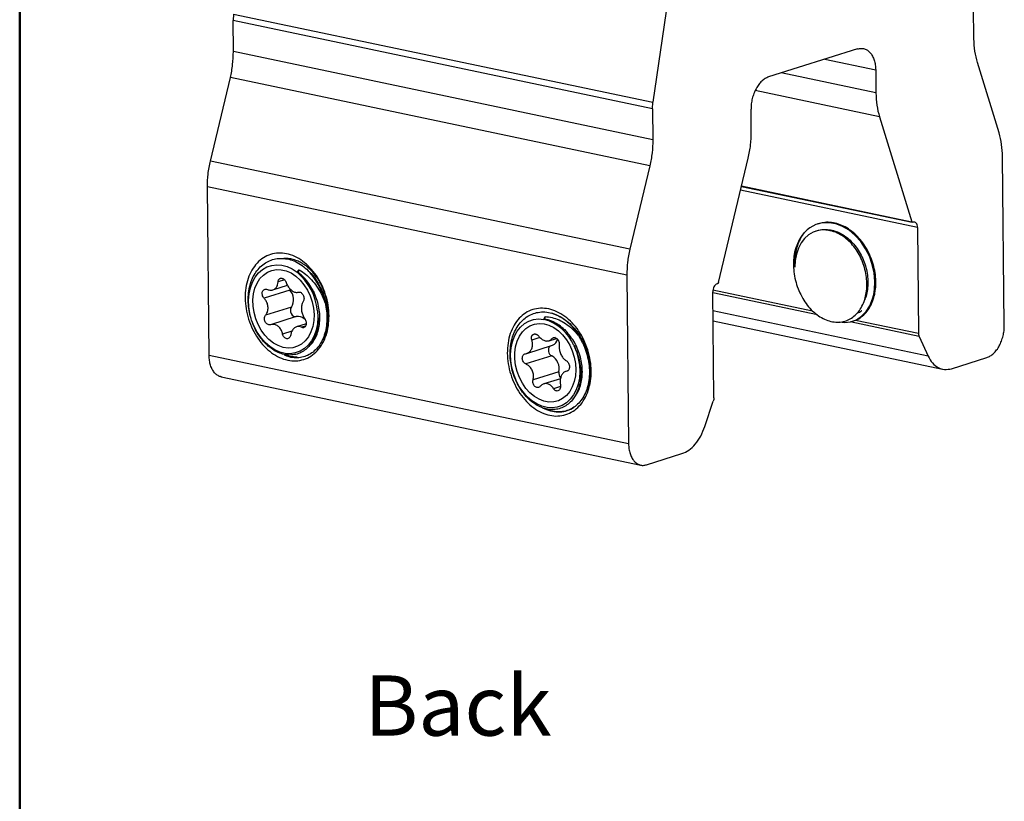
# Model space of a CAD drawing. Units: inches. Extents: x 0.4 to 11.3, y 0.4 to 7.9.
# Drawn here: x 0.4 to 2.8, y 4.4 to 6.3 of the extents above; entities that cross this region are included whole.
import ezdxf

# ---------------------------------------------------------------- set-up
doc = ezdxf.new("R2010")
doc.units = ezdxf.units.IN
doc.header["$MEASUREMENT"] = 0
doc.layers.add('FORMAT', color=7, linetype='Continuous')
doc.styles.add('SLDTEXTSTYLE0', font='TXT', dxfattribs={"width": 0.75})

msp = doc.modelspace()

# ---------------------------------------------------------------- linework, layer by layer
at = {"color": 7, "linetype": 'Continuous', "lineweight": 50}
msp.add_line((0.3937, 7.874), (0.3937, 0.3937), dxfattribs=at)
at = {"color": 7, "linetype": 'Continuous', "lineweight": 25}
for p, q in [((1.9643, 6.3728), (1.928, 6.1239)), ((2.7059, 6.2779), (2.7051, 6.3534)), ((0.9117, 6.3377), (0.9106, 6.322)), ((0.9117, 6.3377), (1.928, 6.1239)), ((1.927, 6.1083), (0.9106, 6.322)), ((0.9114, 6.2466), (0.9106, 6.322)), ((2.424, 6.2533), (2.2083, 6.1853)), ((1.9277, 6.0328), (0.9114, 6.2466)), ((2.7668, 6.0498), (2.7144, 6.2201)), ((0.8557, 5.9817), (0.9042, 6.1838)), ((1.9205, 5.97), (0.9042, 6.1838)), ((2.4679, 6.2025), (2.4684, 6.1468)), ((1.927, 6.1083), (1.928, 6.1239)), ((1.927, 6.1083), (1.9277, 6.0328)), ((2.1664, 6.0517), (2.1658, 6.1073)), ((2.4769, 6.089), (2.5551, 5.8347)), ((2.0868, 5.6872), (2.1592, 5.9889)), ((2.7795, 5.5836), (2.7753, 5.992)), ((1.8721, 5.7679), (0.8557, 5.9817)), ((1.9205, 5.97), (1.8721, 5.7679)), ((1.8648, 5.7052), (0.8485, 5.9189)), ((0.8528, 5.5106), (0.8485, 5.9189)), ((2.1427, 5.9203), (2.5565, 5.8333)), ((2.3297, 5.8299), (2.3275, 5.8292)), ((2.5583, 5.8337), (2.5571, 5.8333)), ((2.3264, 5.813), (2.323, 5.812)), ((2.5693, 5.821), (2.5719, 5.5645)), ((1.0658, 5.7122), (1.0713, 5.7181)), ((1.0674, 5.7127), (1.0658, 5.7122)), ((1.0713, 5.7181), (1.0674, 5.7127)), ((1.8648, 5.7052), (1.8691, 5.2968)), ((1.0072, 5.6698), (1.0423, 5.6808)), ((2.0848, 5.6845), (2.0837, 5.6842)), ((1.0484, 5.6693), (0.9859, 5.6496)), ((2.0757, 5.4082), (2.0731, 5.6647)), ((1.052, 5.6277), (0.9895, 5.608)), ((1.0637, 5.605), (1.0012, 5.5853)), ((1.0878, 5.5875), (1.0645, 5.5802)), ((1.6637, 5.5982), (1.6673, 5.6049)), ((1.6653, 5.5987), (1.6637, 5.5982)), ((1.6673, 5.6049), (1.6653, 5.5987)), ((2.0738, 5.5944), (2.6301, 5.4774)), ((2.4116, 5.5935), (2.4138, 5.5942)), ((1.6225, 5.5158), (1.6848, 5.5355)), ((1.6763, 5.5465), (1.6946, 5.5522)), ((2.5735, 5.5569), (2.595, 5.5093)), ((1.8691, 5.2968), (0.8528, 5.5106)), ((1.6829, 5.5098), (1.6203, 5.4901)), ((2.6516, 5.4787), (2.7371, 5.5056)), ((1.7002, 5.4712), (1.6377, 5.4515)), ((1.722, 5.4738), (1.7167, 5.4721)), ((0.8821, 5.459), (1.8986, 5.2451)), ((1.7043, 5.4545), (1.6637, 5.4417)), ((2.054, 5.3389), (2.0744, 5.3997)), ((1.6608, 5.3842), (1.6658, 5.3814)), ((1.7198, 5.3771), (1.7198, 5.3771)), ((1.9129, 5.246), (1.9984, 5.2729))]:
    msp.add_line(p, q, dxfattribs=at)
at = {"color": 8, "linetype": 'Continuous', "lineweight": 25}
for p, q in [((2.3449, 6.2283), (2.4679, 6.2025)), ((2.4684, 6.1468), (2.2392, 6.195)), ((2.4769, 6.089), (2.1759, 6.1523)), ((2.143, 5.9214), (2.5551, 5.8347)), ((2.5693, 5.821), (2.1405, 5.9112)), ((1.0355, 5.6939), (1.0199, 5.689)), ((2.3268, 5.6088), (2.0731, 5.6622)), ((2.0736, 5.6694), (2.3149, 5.6186)), ((2.595, 5.5093), (2.0735, 5.619)), ((2.5735, 5.5569), (2.406, 5.5922)), ((2.4193, 5.5966), (2.5719, 5.5645)), ((1.0533, 5.5692), (1.0309, 5.5622)), ((1.0859, 5.5818), (1.0765, 5.5789)), ((1.6542, 5.5542), (1.6346, 5.548)), ((1.6909, 5.5541), (1.6837, 5.5518)), ((1.7211, 5.4732), (1.7192, 5.4726)), ((1.7044, 5.4356), (1.6875, 5.4303))]:
    msp.add_line(p, q, dxfattribs=at)
at = {"color": 7, "linetype": 'Continuous', "lineweight": 25, "flags": 128}
for points in [[(2.3802, 5.592), (2.3921, 5.5906), (2.4069, 5.5923), (2.4211, 5.5974), (2.4337, 5.6057), (2.4449, 5.6173), (2.4537, 5.6312), (2.4605, 5.6479), (2.4633, 5.6588), (2.4651, 5.6705), (2.466, 5.6899), (2.4641, 5.7106), (2.4597, 5.7308), (2.4525, 5.7509), (2.4432, 5.7694), (2.4315, 5.7867), (2.4183, 5.8014), (2.4033, 5.814), (2.3878, 5.8232), (2.3712, 5.8296), (2.3549, 5.8323), (2.3384, 5.8317), (2.3231, 5.8276), (2.3087, 5.8201), (2.3016, 5.8147), (2.295, 5.8084), (2.295, 5.8084)], [(2.3536, 5.8136), (2.3407, 5.8147), (2.3281, 5.8133), (2.3162, 5.8094), (2.3053, 5.8029), (2.2956, 5.7942), (2.2873, 5.7834), (2.2807, 5.7707), (2.2759, 5.7565), (2.2731, 5.7411), (2.2722, 5.7248)], [(1.1152, 5.6187), (1.1161, 5.6026), (1.115, 5.587), (1.112, 5.5722), (1.1073, 5.5585), (1.1008, 5.5463), (1.0929, 5.5358), (1.0835, 5.5273), (1.073, 5.5209), (1.0615, 5.5168), (1.0494, 5.5151), (1.0369, 5.5159), (1.0244, 5.5191), (1.0119, 5.5246), (1, 5.5323), (0.9887, 5.5421), (0.9785, 5.5536), (0.9695, 5.5668), (0.9619, 5.5812), (0.9558, 5.5966), (0.9515, 5.6125), (0.949, 5.6287), (0.9484, 5.6447), (0.9497, 5.6603), (0.9529, 5.6749), (0.9578, 5.6885), (0.9645, 5.7005), (0.9726, 5.7108), (0.9821, 5.7191), (0.9928, 5.7252), (1.0043, 5.729), (1.0164, 5.7304), (1.029, 5.7294), (1.0415, 5.7259), (1.0539, 5.7202), (1.0658, 5.7122)], [(1.0625, 5.703), (1.073, 5.6935), (1.0825, 5.6822), (1.0907, 5.6693), (1.0974, 5.6553), (1.1024, 5.6405), (1.1056, 5.6253), (1.1069, 5.61), (1.1063, 5.5951), (1.1038, 5.5809), (1.0995, 5.5678), (1.0934, 5.5562), (1.0858, 5.5464), (1.0768, 5.5385), (1.0667, 5.5329), (1.0557, 5.5296), (1.0441, 5.5288), (1.0322, 5.5304), (1.0203, 5.5345), (1.0087, 5.5408), (0.9978, 5.5494), (0.9878, 5.5598), (0.9789, 5.5719), (0.9715, 5.5854), (0.9656, 5.5998), (0.9615, 5.6149), (0.9592, 5.6302), (0.9589, 5.6454), (0.9604, 5.66), (0.9638, 5.6736), (0.969, 5.686), (0.9759, 5.6968), (0.9842, 5.7056), (0.9938, 5.7124), (1.0045, 5.7169), (1.0158, 5.7189), (1.0276, 5.7185), (1.0395, 5.7157), (1.0513, 5.7105), (1.0625, 5.703)], [(1.052, 5.6277), (1.0503, 5.6244), (1.0497, 5.6204), (1.0501, 5.6161), (1.0516, 5.612), (1.054, 5.6085), (1.0571, 5.606), (1.0604, 5.6048), (1.0637, 5.605)], [(1.7366, 5.5348), (1.7428, 5.5196), (1.7473, 5.5037), (1.75, 5.4875), (1.7509, 5.4715), (1.7498, 5.4558), (1.7469, 5.441), (1.7421, 5.4273), (1.7357, 5.4151), (1.7277, 5.4046), (1.7183, 5.3961), (1.7078, 5.3897), (1.6964, 5.3856), (1.6843, 5.3839), (1.6718, 5.3847), (1.6592, 5.3878), (1.6468, 5.3933), (1.6348, 5.401), (1.6236, 5.4108), (1.6134, 5.4224), (1.6043, 5.4355), (1.5967, 5.4499), (1.5907, 5.4652), (1.5863, 5.4812), (1.5839, 5.4974), (1.5833, 5.5134), (1.5845, 5.529), (1.5877, 5.5437), (1.5926, 5.5572), (1.5992, 5.5692), (1.6074, 5.5795), (1.6169, 5.5878), (1.6275, 5.5939), (1.639, 5.5978), (1.6512, 5.5992), (1.6637, 5.5982)], [(1.6642, 5.5873), (1.6761, 5.5839), (1.6878, 5.5783), (1.6989, 5.5704), (1.7093, 5.5605), (1.7185, 5.5489), (1.7264, 5.5358), (1.7328, 5.5216), (1.7374, 5.5067), (1.7403, 5.4914), (1.7412, 5.4761), (1.7403, 5.4613), (1.7374, 5.4474), (1.7327, 5.4346), (1.7264, 5.4233), (1.7185, 5.4138), (1.7092, 5.4064), (1.6989, 5.4012), (1.6877, 5.3984), (1.6761, 5.398), (1.6641, 5.4001), (1.6523, 5.4046), (1.6409, 5.4114), (1.6301, 5.4203), (1.6203, 5.4311), (1.6117, 5.4435), (1.6045, 5.4572), (1.599, 5.4718), (1.5952, 5.487), (1.5933, 5.5023), (1.5933, 5.5174), (1.5952, 5.5318), (1.599, 5.5452), (1.6046, 5.5573), (1.6117, 5.5677), (1.6203, 5.5762), (1.6301, 5.5825), (1.6409, 5.5866), (1.6524, 5.5881), (1.6642, 5.5873)]]:
    msp.add_lwpolyline(points, dxfattribs=at)
at = {"color": 7, "linetype": 'Continuous', "lineweight": 25}
for centre, radius, start, end in [((2.3835, 5.7349), 0.1151, 140.3086, 183.0807), ((0.9768, 5.6054), 0.1391, 5.5001, 50.2098), ((0.9773, 5.606), 0.1595, 11.682, 45.3403), ((1.0225, 5.6461), 0.0348, 328.12, 41.8045), ((1.125, 5.6703), 0.000244, 278.9644, 60.5797), ((1.642, 5.499), 0.1215, 29.5719, 70.0623), ((1.0683, 5.5846), 0.0209, 43.0689, 102.7727), ((1.6372, 5.494), 0.1074, 22.3233, 75.7315), ((1.6782, 5.5537), 0.0194, 289.87, 348.1888), ((1.6898, 5.5232), 0.0151, 136.6012, 242.7943), ((1.6649, 5.4785), 0.0361, 348.3012, 60.0458), ((1.7171, 5.4681), 0.0172, 169.3733, 222.8487)]:
    msp.add_arc(centre, radius, start, end, dxfattribs=at)
for points, knots in [([(2.7144, 6.2201), (2.712, 6.2292), (2.7073, 6.2473), (2.7064, 6.2677), (2.7059, 6.2779)], [0, 0, 0, 0, 0.5, 1, 1, 1, 1]), ([(2.424, 6.2533), (2.4269, 6.2539), (2.4325, 6.2552), (2.4407, 6.2539), (2.4483, 6.2504), (2.4549, 6.2444), (2.4604, 6.2363), (2.4646, 6.2263), (2.4672, 6.215), (2.4677, 6.2066), (2.4679, 6.2025)], [0, 0, 0, 0, 0.125, 0.25, 0.375, 0.5, 0.625, 0.75, 0.875, 1, 1, 1, 1]), ([(0.9042, 6.1838), (0.9064, 6.1943), (0.9107, 6.2152), (0.9112, 6.2361), (0.9114, 6.2466)], [0, 0, 0, 0, 0.5, 1, 1, 1, 1]), ([(2.2083, 6.1853), (2.2055, 6.1842), (2.1998, 6.1819), (2.1917, 6.1755), (2.1843, 6.1672), (2.1778, 6.1571), (2.1725, 6.1455), (2.1686, 6.1331), (2.1662, 6.1201), (2.1659, 6.1116), (2.1658, 6.1073)], [0, 0, 0, 0, 0.125, 0.25, 0.375, 0.5, 0.625, 0.75, 0.875, 1, 1, 1, 1]), ([(2.4684, 6.1468), (2.4689, 6.1366), (2.4698, 6.1162), (2.4745, 6.0981), (2.4769, 6.089)], [0, 0, 0, 0, 0.5, 1, 1, 1, 1]), ([(2.1592, 5.9889), (2.1614, 5.9994), (2.1657, 6.0204), (2.1662, 6.0412), (2.1664, 6.0517)], [0, 0, 0, 0, 0.5, 1, 1, 1, 1]), ([(2.7753, 5.992), (2.7748, 6.0022), (2.7739, 6.0227), (2.7692, 6.0408), (2.7668, 6.0498)], [0, 0, 0, 0, 0.5, 1, 1, 1, 1]), ([(1.9277, 6.0328), (1.9275, 6.0224), (1.9271, 6.0015), (1.9227, 5.9805), (1.9205, 5.97)], [0, 0, 0, 0, 0.5, 1, 1, 1, 1]), ([(0.8485, 5.9189), (0.8487, 5.9294), (0.8492, 5.9502), (0.8536, 5.9712), (0.8557, 5.9817)], [0, 0, 0, 0, 0.5, 1, 1, 1, 1]), ([(2.4137, 5.5946), (2.417, 5.5957), (2.425, 5.5982), (2.4363, 5.6061), (2.4474, 5.6174), (2.4565, 5.6317), (2.4623, 5.6461), (2.4657, 5.6595), (2.4679, 5.6734), (2.4687, 5.6907), (2.4668, 5.7111), (2.4623, 5.7318), (2.4553, 5.7516), (2.4457, 5.7706), (2.4342, 5.7876), (2.4207, 5.8027), (2.4059, 5.815), (2.3899, 5.8246), (2.3736, 5.8308), (2.3569, 5.8336), (2.3421, 5.8333), (2.3334, 5.8306), (2.3298, 5.8295)], [0, 0, 0, 0, 0.036985, 0.089946, 0.144444, 0.197394, 0.25188, 0.284649, 0.317771, 0.370732, 0.425229, 0.47819, 0.532688, 0.585637, 0.640122, 0.693078, 0.747571, 0.80053, 0.855026, 0.907975, 0.96246, 1, 1, 1, 1]), ([(2.5571, 5.8333), (2.5569, 5.8333), (2.5565, 5.8332), (2.5559, 5.8334), (2.5554, 5.8339), (2.5552, 5.8344), (2.5551, 5.8347)], [0, 0, 0, 0, 0.250003, 0.5, 0.750001, 1, 1, 1, 1]), ([(2.5693, 5.821), (2.5691, 5.823), (2.5687, 5.8272), (2.5662, 5.8317), (2.5625, 5.8343), (2.5597, 5.8339), (2.5583, 5.8337)], [0, 0, 0, 0, 0.250001, 0.5, 0.749999, 1, 1, 1, 1]), ([(2.2686, 5.7287), (2.269, 5.7219), (2.2698, 5.708), (2.2744, 5.6874), (2.2814, 5.6673), (2.2907, 5.6488), (2.302, 5.6321), (2.3148, 5.618), (2.329, 5.6065), (2.3439, 5.598), (2.3595, 5.5926), (2.3747, 5.5908), (2.3895, 5.5924), (2.4031, 5.5973), (2.4155, 5.6053), (2.4262, 5.6162), (2.4351, 5.6298), (2.4415, 5.6454), (2.4455, 5.6628), (2.447, 5.681), (2.4459, 5.7001), (2.4423, 5.7191), (2.4364, 5.7378), (2.4282, 5.7553), (2.418, 5.7713), (2.4063, 5.7851), (2.3932, 5.7967), (2.381, 5.8044), (2.3705, 5.8092), (2.362, 5.812), (2.3564, 5.8131), (2.3536, 5.8136)], [0, 0, 0, 0, 0.037564, 0.076217, 0.113788, 0.152509, 0.189127, 0.226807, 0.263418, 0.301091, 0.337711, 0.37545, 0.411158, 0.447904, 0.483538, 0.520204, 0.555845, 0.592572, 0.627357, 0.66316, 0.697789, 0.733422, 0.768055, 0.803741, 0.837579, 0.872413, 0.906009, 0.94058, 0.960974, 0.98039, 1, 1, 1, 1]), ([(2.295, 5.8084), (2.2933, 5.8062), (2.2901, 5.8018), (2.2857, 5.7944), (2.2818, 5.7864), (2.2778, 5.776), (2.2741, 5.7628), (2.2721, 5.7486), (2.2715, 5.7358), (2.272, 5.7285), (2.2722, 5.7248)], [0, 0, 0, 0, 0.102206, 0.20509, 0.310348, 0.416505, 0.589776, 0.767791, 0.882954, 1, 1, 1, 1]), ([(2.3264, 5.813), (2.3264, 5.813), (2.3309, 5.815), (2.3405, 5.8161), (2.355, 5.816), (2.3666, 5.8132), (2.378, 5.8089), (2.3892, 5.8031), (2.4026, 5.793), (2.415, 5.7805), (2.4258, 5.766), (2.4349, 5.7498), (2.4418, 5.7326), (2.4466, 5.7146), (2.449, 5.6966), (2.4491, 5.6788), (2.4467, 5.6622), (2.4437, 5.6506), (2.441, 5.6454), (2.4406, 5.6446)], [0, 0, 0, 0, 0.0006578, 0.0703284, 0.1380564, 0.2077493, 0.2330433, 0.3007424, 0.3704046, 0.4381037, 0.5077641, 0.5754924, 0.645186, 0.712897, 0.7825722, 0.8502806, 0.9199513, 0.9876793, 1, 1, 1, 1]), ([(1.1433, 5.6069), (1.143, 5.5985), (1.1425, 5.5818), (1.1367, 5.5588), (1.1275, 5.5383), (1.115, 5.5214), (1.0997, 5.5085), (1.0821, 5.5003), (1.063, 5.4969), (1.0431, 5.4986), (1.0231, 5.5053), (1.0038, 5.5167), (0.986, 5.5324), (0.9703, 5.5518), (0.9574, 5.5741), (0.9477, 5.5985), (0.9416, 5.6241), (0.9394, 5.6498), (0.9411, 5.6746), (0.9467, 5.6977), (0.9559, 5.7181), (0.9684, 5.7351), (0.9837, 5.748), (1.0013, 5.7562), (1.0204, 5.7595), (1.0403, 5.7578), (1.0603, 5.7512), (1.0796, 5.7397), (1.0974, 5.724), (1.1131, 5.7047), (1.126, 5.6823), (1.1356, 5.658), (1.1419, 5.6324), (1.1429, 5.6154), (1.1433, 5.6069)], [0, 0, 0, 0, 0.03125, 0.0625, 0.09375, 0.125, 0.15625, 0.1875, 0.21875, 0.25, 0.28125, 0.3125, 0.34375, 0.375, 0.40625, 0.4375, 0.46875, 0.5, 0.53125, 0.5625, 0.59375, 0.625, 0.65625, 0.6875, 0.71875, 0.75, 0.78125, 0.8125, 0.84375, 0.875, 0.90625, 0.9375, 0.96875, 1, 1, 1, 1]), ([(1.8721, 5.7679), (1.8699, 5.7575), (1.8655, 5.7365), (1.8651, 5.7156), (1.8648, 5.7052)], [0, 0, 0, 0, 0.5, 1, 1, 1, 1]), ([(1.1152, 5.6187), (1.1159, 5.6126), (1.1172, 5.6004), (1.1161, 5.5828), (1.1127, 5.5662), (1.1072, 5.5511), (1.0994, 5.538), (1.0898, 5.5272), (1.0785, 5.5191), (1.0659, 5.5137), (1.0524, 5.5114), (1.0381, 5.5121), (1.0237, 5.5161), (1.0095, 5.5231), (0.996, 5.5329), (0.9835, 5.5454), (0.9723, 5.5602), (0.9628, 5.577), (0.9554, 5.5952), (0.9502, 5.6144), (0.9474, 5.6339), (0.9471, 5.6533), (0.9494, 5.6721), (0.9542, 5.6899), (0.9614, 5.7059), (0.9709, 5.7197), (0.9824, 5.7309), (0.9954, 5.7393), (1.0099, 5.7445), (1.0254, 5.7465), (1.0415, 5.7451), (1.0579, 5.7402), (1.0742, 5.7319), (1.0844, 5.7236), (1.0895, 5.7195)], [0, 0, 0, 0, 0.029666, 0.059333, 0.088996, 0.118659, 0.148442, 0.178225, 0.207987, 0.237752, 0.268155, 0.298557, 0.329123, 0.35969, 0.39024, 0.420795, 0.451871, 0.482948, 0.514297, 0.545647, 0.576985, 0.608328, 0.64008, 0.671832, 0.703966, 0.736099, 0.768223, 0.800353, 0.832783, 0.865213, 0.89813, 0.931046, 0.965521, 1, 1, 1, 1]), ([(1.1373, 5.5736), (1.1376, 5.5748), (1.1386, 5.5782), (1.1398, 5.5842), (1.1409, 5.5914), (1.1416, 5.5982), (1.1419, 5.6054), (1.142, 5.6119), (1.1417, 5.6186), (1.1412, 5.6246), (1.1399, 5.6355), (1.1364, 5.6524), (1.1303, 5.6699), (1.1245, 5.6819), (1.1208, 5.6886), (1.1173, 5.6944), (1.1108, 5.7042), (1.1039, 5.7125), (1.0972, 5.7192), (1.0938, 5.7223), (1.0902, 5.7254), (1.0863, 5.7284), (1.0815, 5.7318), (1.0748, 5.7359), (1.0652, 5.7406), (1.0545, 5.744), (1.0444, 5.7455), (1.037, 5.7457), (1.0328, 5.7452), (1.0313, 5.7451)], [0, 0, 0, 0, 0.015776, 0.046626, 0.07743, 0.108187, 0.130814, 0.165555, 0.187122, 0.211432, 0.238475, 0.317883, 0.414019, 0.455754, 0.477691, 0.505291, 0.538528, 0.621715, 0.641043, 0.661257, 0.682352, 0.704326, 0.727176, 0.763237, 0.814879, 0.881956, 0.932062, 0.97454, 1, 1, 1, 1]), ([(1.0926, 5.5312), (1.0957, 5.5339), (1.1021, 5.5396), (1.1098, 5.5515), (1.1159, 5.5656), (1.1198, 5.5816), (1.1213, 5.5987), (1.1206, 5.6166), (1.1174, 5.6347), (1.1119, 5.6525), (1.1042, 5.6694), (1.0946, 5.6851), (1.0847, 5.6972), (1.0755, 5.7063), (1.0701, 5.7106), (1.0674, 5.7127)], [0, 0, 0, 0, 0.073474, 0.154853, 0.238592, 0.319989, 0.403748, 0.485144, 0.568902, 0.650281, 0.734019, 0.815414, 0.89917, 0.949317, 1, 1, 1, 1]), ([(1.0713, 5.7181), (1.0764, 5.7147), (1.0868, 5.7079), (1.101, 5.6943), (1.1136, 5.6785), (1.1251, 5.6599), (1.1306, 5.6459), (1.1336, 5.6383)], [0, 0, 0, 0, 0.189938, 0.385384, 0.575322, 0.770768, 1, 1, 1, 1]), ([(1.0895, 5.7195), (1.0941, 5.7149), (1.1034, 5.7056), (1.1153, 5.6888), (1.1254, 5.6703), (1.133, 5.6506), (1.1382, 5.6301), (1.1405, 5.6096), (1.1403, 5.5894), (1.1372, 5.5706), (1.1332, 5.5566), (1.1295, 5.5499), (1.1285, 5.5481)], [0, 0, 0, 0, 0.105418, 0.213893, 0.319311, 0.427785, 0.533222, 0.641719, 0.747134, 0.855607, 0.961029, 1, 1, 1, 1]), ([(0.9938, 5.6706), (0.9964, 5.6698), (1.0018, 5.6683), (1.0094, 5.67), (1.0153, 5.6745), (1.019, 5.6812), (1.0196, 5.6865), (1.0199, 5.689)], [0, 0, 0, 0, 0.207363, 0.4148965, 0.6210356, 0.8262491, 1, 1, 1, 1]), ([(1.0199, 5.689), (1.0199, 5.6896), (1.02, 5.691), (1.0205, 5.6928), (1.0213, 5.6944), (1.0224, 5.6958), (1.0236, 5.6968), (1.0251, 5.6976), (1.0266, 5.6979), (1.0283, 5.6979), (1.03, 5.6976), (1.0317, 5.6969), (1.0334, 5.6958), (1.035, 5.6945), (1.0364, 5.6929), (1.0377, 5.6911), (1.0387, 5.6892), (1.0392, 5.6879), (1.0394, 5.6873)], [0, 0, 0, 0, 0.062407, 0.126615, 0.189098, 0.253403, 0.315702, 0.37982, 0.441893, 0.505775, 0.567718, 0.631457, 0.693405, 0.757141, 0.819224, 0.883095, 0.94084, 1, 1, 1, 1]), ([(1.0394, 5.6873), (1.04, 5.6858), (1.0411, 5.6827), (1.0435, 5.6784), (1.0463, 5.6744), (1.0494, 5.6709), (1.0529, 5.668), (1.0564, 5.6657), (1.06, 5.6642), (1.0633, 5.6635), (1.0664, 5.6635), (1.0682, 5.6639), (1.0691, 5.6641)], [0, 0, 0, 0, 0.102214, 0.207366, 0.30966, 0.414957, 0.516567, 0.621151, 0.722322, 0.826396, 0.912336, 1, 1, 1, 1]), ([(2.0837, 5.6842), (2.0823, 5.6835), (2.0794, 5.6821), (2.0759, 5.6773), (2.0735, 5.6711), (2.0732, 5.6668), (2.0731, 5.6647)], [0, 0, 0, 0, 0.25, 0.5, 0.75, 1, 1, 1, 1]), ([(2.0868, 5.6872), (2.0867, 5.6869), (2.0865, 5.6862), (2.0861, 5.6854), (2.0855, 5.6848), (2.085, 5.6846), (2.0848, 5.6845)], [0, 0, 0, 0, 0.249999, 0.499997, 0.750001, 1, 1, 1, 1]), ([(0.9859, 5.6496), (0.985, 5.6507), (0.9831, 5.653), (0.9815, 5.6573), (0.9811, 5.6617), (0.982, 5.6657), (0.984, 5.6689), (0.9869, 5.6709), (0.9903, 5.6716), (0.9926, 5.6709), (0.9938, 5.6706)], [0, 0, 0, 0, 0.126611, 0.253388, 0.379795, 0.505741, 0.631419, 0.757098, 0.883048, 1, 1, 1, 1]), ([(1.0691, 5.6641), (1.0701, 5.6643), (1.0721, 5.6646), (1.0754, 5.6632), (1.0784, 5.6606), (1.0808, 5.6569), (1.0824, 5.6527), (1.0829, 5.6483), (1.0824, 5.6443), (1.0813, 5.6424), (1.0808, 5.6414)], [0, 0, 0, 0, 0.126544, 0.253317, 0.379719, 0.505659, 0.631333, 0.757012, 0.882964, 1, 1, 1, 1]), ([(1.1072, 5.6648), (1.1072, 5.6648), (1.1071, 5.6648), (1.107, 5.6648), (1.1069, 5.6648), (1.1068, 5.6647), (1.1068, 5.6646), (1.1068, 5.6646), (1.1068, 5.6645), (1.1068, 5.6644), (1.1069, 5.6644), (1.107, 5.6643), (1.1071, 5.6643), (1.1071, 5.6644), (1.1072, 5.6644), (1.1073, 5.6645), (1.1073, 5.6646), (1.1073, 5.6647), (1.1073, 5.6648), (1.1072, 5.6648), (1.1072, 5.6648), (1.1072, 5.6648)], [0, 0, 0, 0, 0.056885, 0.113548, 0.176234, 0.242427, 0.305923, 0.361318, 0.408649, 0.452057, 0.496091, 0.544131, 0.598454, 0.659687, 0.725529, 0.790304, 0.847953, 0.897038, 0.941023, 0.984576, 1, 1, 1, 1]), ([(1.1252, 5.6705), (1.1251, 5.6705), (1.1251, 5.6705), (1.125, 5.6705), (1.125, 5.6705), (1.125, 5.6705)], [0, 0, 0, 0, 0.422195, 0.842734, 1, 1, 1, 1]), ([(0.9895, 5.608), (0.9911, 5.6104), (0.9943, 5.6151), (0.996, 5.6244), (0.9949, 5.6341), (0.9914, 5.643), (0.9876, 5.6475), (0.9859, 5.6496)], [0, 0, 0, 0, 0.207367, 0.414906, 0.621051, 0.826263, 1, 1, 1, 1]), ([(1.1336, 5.6383), (1.1349, 5.6316), (1.1377, 5.6179), (1.1384, 5.5976), (1.1367, 5.578), (1.1323, 5.5599), (1.1253, 5.5436), (1.1161, 5.5297), (1.1048, 5.5185), (1.0918, 5.5105), (1.0775, 5.5057), (1.0624, 5.5045), (1.0479, 5.5062), (1.0388, 5.5099), (1.0347, 5.5115)], [0, 0, 0, 0, 0.083685, 0.169796, 0.25348, 0.339591, 0.423299, 0.509434, 0.593144, 0.679283, 0.762977, 0.849099, 0.932804, 1, 1, 1, 1]), ([(1.0808, 5.6414), (1.0796, 5.6392), (1.0771, 5.6347), (1.076, 5.6255), (1.077, 5.6158), (1.0799, 5.6068), (1.083, 5.6021), (1.0844, 5.5999)], [0, 0, 0, 0, 0.207385, 0.4149405, 0.6211033, 0.826317, 1, 1, 1, 1]), ([(1.0012, 5.5853), (1, 5.5851), (0.9976, 5.5847), (0.994, 5.586), (0.9907, 5.5885), (0.9882, 5.5922), (0.9868, 5.5964), (0.9865, 5.6009), (0.9874, 5.605), (0.9888, 5.607), (0.9895, 5.608)], [0, 0, 0, 0, 0.1265452, 0.2533171, 0.3797196, 0.5056634, 0.6313403, 0.7570228, 0.8829759, 1, 1, 1, 1]), ([(1.142, 5.6129), (1.142, 5.6069), (1.1419, 5.5978), (1.1392, 5.5899), (1.1383, 5.5871)], [0, 0, 0, 0, 0.652939, 1, 1, 1, 1]), ([(1.5753, 5.516), (1.5756, 5.5244), (1.5761, 5.5411), (1.5819, 5.5641), (1.5911, 5.5845), (1.6036, 5.6015), (1.6189, 5.6143), (1.6365, 5.6226), (1.6556, 5.6259), (1.6755, 5.6242), (1.6955, 5.6175), (1.7148, 5.6061), (1.7326, 5.5904), (1.7483, 5.5711), (1.7612, 5.5487), (1.7709, 5.5244), (1.777, 5.4988), (1.7792, 5.4731), (1.7775, 5.4482), (1.7719, 5.4252), (1.7627, 5.4047), (1.7502, 5.3878), (1.7349, 5.3749), (1.7173, 5.3667), (1.6982, 5.3633), (1.6783, 5.365), (1.6583, 5.3717), (1.639, 5.3831), (1.6212, 5.3988), (1.6055, 5.4182), (1.5926, 5.4405), (1.583, 5.4649), (1.5767, 5.4905), (1.5757, 5.5075), (1.5753, 5.516)], [0, 0, 0, 0, 0.03125, 0.0625, 0.09375, 0.125, 0.15625, 0.1875, 0.21875, 0.25, 0.28125, 0.3125, 0.34375, 0.375, 0.40625, 0.4375, 0.46875, 0.5, 0.53125, 0.5625, 0.59375, 0.625, 0.65625, 0.6875, 0.71875, 0.75, 0.78125, 0.8125, 0.84375, 0.875, 0.90625, 0.9375, 0.96875, 1, 1, 1, 1]), ([(1.7366, 5.5348), (1.7393, 5.5292), (1.7446, 5.5179), (1.7499, 5.4999), (1.753, 5.4816), (1.7537, 5.4635), (1.7519, 5.4461), (1.7478, 5.4298), (1.7415, 5.4153), (1.7331, 5.4027), (1.7228, 5.3925), (1.711, 5.3849), (1.6979, 5.3804), (1.6839, 5.379), (1.6694, 5.3808), (1.6549, 5.3857), (1.6408, 5.3936), (1.6273, 5.4044), (1.6149, 5.4179), (1.6041, 5.4335), (1.5952, 5.4509), (1.5883, 5.4695), (1.5838, 5.489), (1.5817, 5.5089), (1.5822, 5.5285), (1.5853, 5.5473), (1.5909, 5.5646), (1.5988, 5.5801), (1.609, 5.5933), (1.6211, 5.6039), (1.6349, 5.6115), (1.6502, 5.6158), (1.6665, 5.6169), (1.6778, 5.6144), (1.6834, 5.6132)], [0, 0, 0, 0, 0.029666, 0.059334, 0.088996, 0.118659, 0.148442, 0.178225, 0.207987, 0.237752, 0.268155, 0.298557, 0.329123, 0.35969, 0.39024, 0.420795, 0.451871, 0.482948, 0.514297, 0.545647, 0.576985, 0.608328, 0.64008, 0.671832, 0.703965, 0.736099, 0.768223, 0.800353, 0.832783, 0.865213, 0.89813, 0.931046, 0.965521, 1, 1, 1, 1]), ([(1.6834, 5.6132), (1.6888, 5.6113), (1.6998, 5.6074), (1.7155, 5.5975), (1.7304, 5.5848), (1.7435, 5.5696), (1.755, 5.5522), (1.7642, 5.5333), (1.771, 5.5131), (1.7753, 5.4927), (1.7769, 5.4721), (1.7756, 5.4526), (1.7731, 5.4377), (1.7701, 5.4304), (1.7693, 5.4285)], [0, 0, 0, 0, 0.086955, 0.176431, 0.263386, 0.352862, 0.439833, 0.529327, 0.61628, 0.705754, 0.792713, 0.882193, 0.969165, 1, 1, 1, 1]), ([(2.4342, 5.6191), (2.4341, 5.619), (2.4306, 5.6159), (2.4264, 5.6138), (2.4221, 5.6127), (2.422, 5.6127)], [0, 0, 0, 0, 0.033909, 0.975334, 1, 1, 1, 1]), ([(1.0309, 5.5622), (1.03, 5.5653), (1.0282, 5.5717), (1.0226, 5.5794), (1.0156, 5.5846), (1.008, 5.5867), (1.0033, 5.5858), (1.0012, 5.5853)], [0, 0, 0, 0, 0.207347, 0.4149, 0.621059, 0.826269, 1, 1, 1, 1]), ([(1.0844, 5.5999), (1.0852, 5.5987), (1.0867, 5.5963), (1.0879, 5.5918), (1.088, 5.5874), (1.0871, 5.5833), (1.0852, 5.5802), (1.0826, 5.5783), (1.0795, 5.5777), (1.0775, 5.5785), (1.0765, 5.5789)], [0, 0, 0, 0, 0.126603, 0.253371, 0.379767, 0.505706, 0.631379, 0.757059, 0.883017, 1, 1, 1, 1]), ([(1.7343, 5.4053), (1.7343, 5.4053), (1.7378, 5.4083), (1.7433, 5.4166), (1.7503, 5.43), (1.7549, 5.4455), (1.7572, 5.4623), (1.7572, 5.4799), (1.7547, 5.4981), (1.75, 5.5159), (1.743, 5.5333), (1.7341, 5.5494), (1.7232, 5.564), (1.711, 5.5764), (1.6974, 5.5866), (1.685, 5.593), (1.6742, 5.5969), (1.6683, 5.5981), (1.6653, 5.5987)], [0, 0, 0, 0, 0.000335, 0.07157, 0.140792, 0.212022, 0.281233, 0.352449, 0.421675, 0.492908, 0.562133, 0.633366, 0.702576, 0.773793, 0.843016, 0.914247, 0.956896, 1, 1, 1, 1]), ([(1.6673, 5.6049), (1.6727, 5.6043), (1.6838, 5.6032), (1.7005, 5.5973), (1.7167, 5.5884), (1.7329, 5.576), (1.7425, 5.565), (1.7477, 5.559)], [0, 0, 0, 0, 0.189938, 0.385384, 0.575321, 0.770768, 1, 1, 1, 1]), ([(2.7371, 5.5056), (2.7399, 5.5068), (2.7455, 5.509), (2.7536, 5.5154), (2.7611, 5.5237), (2.7676, 5.5339), (2.7729, 5.5454), (2.7767, 5.5579), (2.7792, 5.5708), (2.7794, 5.5794), (2.7795, 5.5836)], [0, 0, 0, 0, 0.124999, 0.25, 0.375, 0.5, 0.624999, 0.75, 0.875, 1, 1, 1, 1]), ([(1.0504, 5.5605), (1.0501, 5.5591), (1.0494, 5.5564), (1.0471, 5.5532), (1.0442, 5.5514), (1.0408, 5.551), (1.0374, 5.5521), (1.0344, 5.5546), (1.032, 5.5581), (1.0313, 5.5608), (1.0309, 5.5622)], [0, 0, 0, 0, 0.126601, 0.253368, 0.379765, 0.505704, 0.63138, 0.757063, 0.88302, 1, 1, 1, 1]), ([(1.0765, 5.5789), (1.0742, 5.5798), (1.0696, 5.5815), (1.0626, 5.58), (1.0566, 5.5754), (1.0523, 5.5686), (1.051, 5.563), (1.0504, 5.5605)], [0, 0, 0, 0, 0.207393, 0.414955, 0.621122, 0.826333, 1, 1, 1, 1]), ([(1.6346, 5.548), (1.6344, 5.5487), (1.634, 5.5501), (1.6338, 5.5523), (1.6338, 5.5544), (1.6342, 5.5563), (1.6348, 5.5581), (1.6358, 5.5597), (1.6369, 5.561), (1.6383, 5.5619), (1.6398, 5.5626), (1.6415, 5.5628), (1.6432, 5.5627), (1.645, 5.5623), (1.6468, 5.5615), (1.6484, 5.5604), (1.65, 5.5591), (1.6508, 5.558), (1.6513, 5.5575)], [0, 0, 0, 0, 0.062407, 0.126616, 0.189097, 0.253403, 0.315701, 0.379819, 0.441893, 0.505774, 0.567718, 0.631458, 0.693405, 0.757142, 0.819225, 0.883095, 0.940839, 1, 1, 1, 1]), ([(1.7151, 5.5733), (1.7151, 5.5733), (1.715, 5.5733), (1.7149, 5.5733), (1.7148, 5.5732), (1.7148, 5.5731), (1.7148, 5.573), (1.7148, 5.5729), (1.7148, 5.5729), (1.7149, 5.5728), (1.715, 5.5728), (1.715, 5.5728), (1.7151, 5.5729), (1.7152, 5.5729), (1.7153, 5.573), (1.7153, 5.5731), (1.7153, 5.5732), (1.7152, 5.5733), (1.7152, 5.5733), (1.7151, 5.5733), (1.7151, 5.5733), (1.7151, 5.5733)], [0, 0, 0, 0, 0.056874, 0.113532, 0.176222, 0.242426, 0.305917, 0.361298, 0.408639, 0.452066, 0.496088, 0.54413, 0.598453, 0.659677, 0.725533, 0.790291, 0.847949, 0.89703, 0.941038, 0.984569, 1, 1, 1, 1]), ([(2.5735, 5.5569), (2.573, 5.5581), (2.5722, 5.5604), (2.572, 5.5631), (2.5719, 5.5645)], [0, 0, 0, 0, 0.499997, 1, 1, 1, 1]), ([(1.6196, 5.5151), (1.6221, 5.5158), (1.6271, 5.5172), (1.6328, 5.523), (1.6361, 5.5308), (1.6367, 5.5396), (1.6353, 5.5454), (1.6346, 5.548)], [0, 0, 0, 0, 0.207363, 0.414896, 0.621036, 0.826249, 1, 1, 1, 1]), ([(1.6513, 5.5575), (1.6523, 5.5563), (1.6543, 5.5538), (1.6579, 5.5508), (1.6616, 5.5484), (1.6654, 5.5467), (1.6692, 5.5458), (1.6729, 5.5457), (1.6763, 5.5463), (1.6792, 5.5476), (1.6817, 5.5495), (1.683, 5.551), (1.6837, 5.5518)], [0, 0, 0, 0, 0.102213, 0.207367, 0.30966, 0.414958, 0.516567, 0.621152, 0.722322, 0.826395, 0.912336, 1, 1, 1, 1]), ([(1.7477, 5.559), (1.7512, 5.5531), (1.7582, 5.5411), (1.766, 5.5215), (1.7715, 5.501), (1.7743, 5.4806), (1.7743, 5.4603), (1.7717, 5.4413), (1.7664, 5.4236), (1.7587, 5.4081), (1.7487, 5.3949), (1.7369, 5.3848), (1.7235, 5.3777), (1.7089, 5.3741), (1.6935, 5.374), (1.6802, 5.3764), (1.6723, 5.38), (1.6696, 5.3813)], [0, 0, 0, 0, 0.067844, 0.137655, 0.205499, 0.275309, 0.343172, 0.413002, 0.480867, 0.5507, 0.618552, 0.688372, 0.756233, 0.826061, 0.893927, 0.963762, 1, 1, 1, 1]), ([(1.6837, 5.5518), (1.6844, 5.5526), (1.6859, 5.5541), (1.689, 5.5547), (1.6924, 5.5539), (1.6956, 5.5518), (1.6984, 5.5485), (1.7003, 5.5444), (1.7014, 5.5401), (1.7012, 5.5375), (1.7011, 5.5363)], [0, 0, 0, 0, 0.126544, 0.253317, 0.379718, 0.50566, 0.631333, 0.757012, 0.882965, 1, 1, 1, 1]), ([(1.7011, 5.5363), (1.7009, 5.5333), (1.7005, 5.5273), (1.7029, 5.5175), (1.7071, 5.5086), (1.7125, 5.5016), (1.7166, 5.4989), (1.7184, 5.4977)], [0, 0, 0, 0, 0.207385, 0.414941, 0.621103, 0.826316, 1, 1, 1, 1]), ([(1.0381, 5.5126), (1.0413, 5.5114), (1.0506, 5.5078), (1.0599, 5.5077), (1.066, 5.5076)], [0, 0, 0, 0, 0.3358595, 1, 1, 1, 1]), ([(1.6203, 5.4901), (1.6192, 5.4908), (1.6168, 5.492), (1.614, 5.4955), (1.6121, 5.4996), (1.6114, 5.504), (1.6119, 5.5083), (1.6136, 5.5118), (1.6163, 5.5143), (1.6185, 5.5149), (1.6196, 5.5151)], [0, 0, 0, 0, 0.1266113, 0.2533879, 0.3797947, 0.505741, 0.6314184, 0.7570978, 0.8830481, 1, 1, 1, 1]), ([(0.8823, 5.4592), (0.8815, 5.4593), (0.878, 5.4596), (0.8724, 5.4628), (0.8657, 5.4686), (0.8602, 5.4768), (0.8561, 5.4867), (0.8534, 5.4981), (0.853, 5.5064), (0.8528, 5.5106)], [0, 0, 0, 0, 0.043381, 0.202817, 0.362254, 0.52169, 0.681127, 0.840564, 1, 1, 1, 1]), ([(1.6377, 5.4515), (1.6382, 5.4546), (1.6394, 5.4609), (1.6376, 5.4708), (1.6333, 5.4797), (1.6273, 5.4865), (1.6225, 5.489), (1.6203, 5.4901)], [0, 0, 0, 0, 0.2073673, 0.4149067, 0.621051, 0.8262629, 1, 1, 1, 1]), ([(1.7184, 5.4977), (1.7194, 5.497), (1.7214, 5.4956), (1.7239, 5.492), (1.7255, 5.4878), (1.7261, 5.4834), (1.7257, 5.4792), (1.7242, 5.4757), (1.722, 5.4733), (1.7201, 5.4729), (1.7192, 5.4726)], [0, 0, 0, 0, 0.126602, 0.25337, 0.379767, 0.505705, 0.631379, 0.75706, 0.883017, 1, 1, 1, 1]), ([(2.595, 5.5093), (2.5983, 5.5034), (2.6048, 5.4914), (2.6187, 5.4805), (2.6346, 5.4753), (2.6459, 5.4776), (2.6516, 5.4787)], [0, 0, 0, 0, 0.25, 0.5, 0.75, 1, 1, 1, 1]), ([(1.7192, 5.4726), (1.7171, 5.4721), (1.7127, 5.4709), (1.7076, 5.4653), (1.7043, 5.4575), (1.703, 5.4485), (1.7038, 5.4425), (1.7041, 5.4398)], [0, 0, 0, 0, 0.2073928, 0.4149555, 0.6211222, 0.8263329, 1, 1, 1, 1]), ([(1.6551, 5.436), (1.6542, 5.4352), (1.6523, 5.4335), (1.6488, 5.4328), (1.6452, 5.4335), (1.6419, 5.4356), (1.6393, 5.439), (1.6376, 5.4431), (1.6369, 5.4475), (1.6374, 5.4502), (1.6377, 5.4515)], [0, 0, 0, 0, 0.126544, 0.253316, 0.379719, 0.505663, 0.63134, 0.757022, 0.882975, 1, 1, 1, 1]), ([(1.6875, 5.4303), (1.6857, 5.4328), (1.6822, 5.4377), (1.675, 5.4419), (1.6674, 5.443), (1.6604, 5.4409), (1.6568, 5.4375), (1.6551, 5.436)], [0, 0, 0, 0, 0.2073466, 0.4148999, 0.6210585, 0.8262681, 1, 1, 1, 1]), ([(1.7041, 5.4398), (1.7043, 5.4383), (1.7047, 5.4353), (1.7038, 5.431), (1.702, 5.4276), (1.6993, 5.4253), (1.6962, 5.4244), (1.6928, 5.4251), (1.6898, 5.427), (1.6882, 5.4292), (1.6875, 5.4303)], [0, 0, 0, 0, 0.126599, 0.253368, 0.379765, 0.505704, 0.63138, 0.757062, 0.883019, 1, 1, 1, 1]), ([(2.0757, 5.4082), (2.0757, 5.4068), (2.0756, 5.4039), (2.0748, 5.4011), (2.0744, 5.3997)], [0, 0, 0, 0, 0.500002, 1, 1, 1, 1]), ([(1.6658, 5.3814), (1.672, 5.3791), (1.6844, 5.3745), (1.703, 5.3734), (1.7209, 5.3764), (1.7315, 5.3823), (1.7368, 5.3852)], [0, 0, 0, 0, 0.25, 0.5, 0.75, 1, 1, 1, 1]), ([(1.9984, 5.2729), (2.0041, 5.2754), (2.0154, 5.2802), (2.031, 5.2953), (2.0446, 5.3149), (2.0508, 5.3309), (2.054, 5.3389)], [0, 0, 0, 0, 0.25, 0.5, 0.75, 1, 1, 1, 1]), ([(1.8691, 5.2968), (1.8693, 5.2926), (1.8697, 5.2843), (1.8724, 5.273), (1.8765, 5.263), (1.882, 5.2549), (1.8887, 5.2489), (1.8963, 5.2453), (1.9044, 5.2441), (1.9101, 5.2454), (1.9129, 5.246)], [0, 0, 0, 0, 0.125, 0.25, 0.375, 0.5, 0.625, 0.75, 0.875, 1, 1, 1, 1])]:
    msp.add_open_spline(points, degree=3, knots=knots, dxfattribs=at)

# ---------------------------------------------------------------- texts
at = {"layer": 'FORMAT', "insert": (1.2287, 4.7357), "char_height": 0.14583, "attachment_point": 1, "style": 'SLDTEXTSTYLE0'}
msp.add_mtext('Back', dxfattribs=at)

doc.saveas('drawing.dxf')
